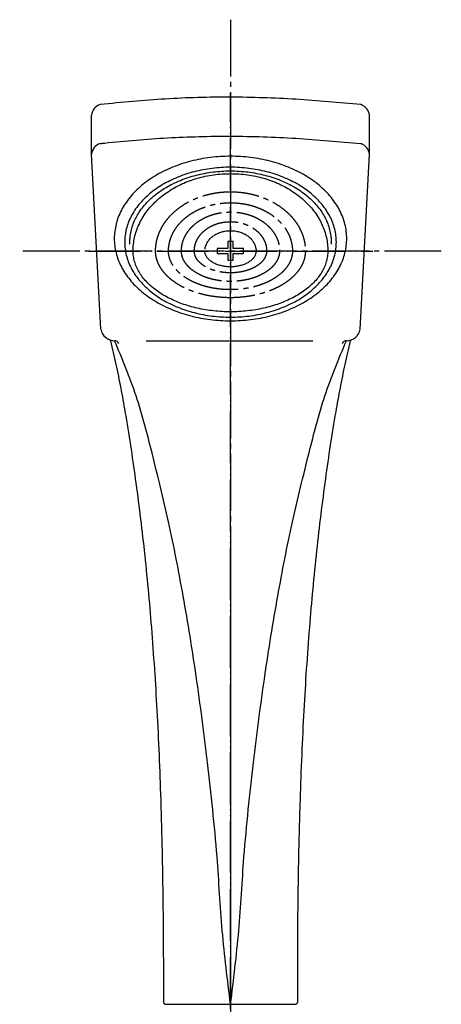
# Model space of a CAD drawing. Units: inches. Extents: x 0 to 1050, y 0 to 1485.
# Drawn here: x 278 to 360, y 722 to 912 of the extents above; entities that cross this region are included whole.
import ezdxf

# ---------------------------------------------------------------- set-up
doc = ezdxf.new("R2010")
doc.units = ezdxf.units.IN
doc.linetypes.add('DASH_CENTER', pattern=[14, 11, -1, 1, -1])
doc.linetypes.add('PHANTOM', pattern=[13, 10, -1, 0, -1, 0, -1])
doc.layers.add('1', color=7, linetype='Continuous')

# ---------------------------------------------------------------- blocks, each defined once
blk = doc.blocks.new('80-108-LH', base_point=(552.6, 711.25))
at = {"layer": '1', "color": 7, "linetype": 'Continuous'}
for p, q in [((292.12, 886.39), (292.12, 893.94)), ((345.92, 886.39), (345.92, 893.94)), ((293.9, 852.53), (292.12, 886.39)), ((344.14, 852.53), (345.92, 886.39)), ((302.69, 850.29), (334.93, 850.29)), ((306.52, 721.95), (331.52, 721.95))]:
    blk.add_line(p, q, dxfattribs=at)
for centre, radius, start, end in [((294.48, 893.74), 2.38, 106.7804, 175.2614), ((343.49, 893.67), 2.44, 6.2166, 71.7277), ((294.48, 886.19), 2.38, 106.7804, 175.2614), ((343.49, 886.13), 2.44, 6.2166, 71.7277), ((296.6, 853.08), 2.75, -168.5374, -90.1401), ((341.44, 853.08), 2.75, -89.8599, -11.4626), ((296.56, 849.44), 0.89, 22.9455, 87.6655), ((341.48, 849.44), 0.89, 92.3345, 157.0545), ((306.52, 722.45), 0.5, 179.8615, -90), ((331.52, 722.45), 0.5, -90, 0.1385)]:
    blk.add_arc(centre, radius, start, end, dxfattribs=at)
for points, knots in [([(344.26, 895.99), (340.06, 896.38), (331.66, 897.14), (319.02, 897.55), (306.38, 897.23), (297.99, 896.42), (293.8, 896.01)], [0, 0, 0, 0, 12.643834, 25.286865, 37.921689, 50.55634, 50.55634, 50.55634, 50.55634]), ([(293.8, 888.47), (293.94, 888.48), (294.23, 888.52), (298.56, 888.99), (306.81, 889.68), (319.16, 890.01), (331.66, 889.6), (340.06, 888.83), (344.26, 888.45)], [0, 0, 0, 0, 0.432849, 0.865716, 13.067845, 25.269798, 37.912829, 50.556663, 50.556663, 50.556663, 50.556663]), ([(296.6, 871.48), (296.68, 871.94), (296.83, 872.88), (297.27, 874.25), (297.87, 875.57), (298.63, 876.87), (299.54, 878.09), (300.61, 879.27), (301.8, 880.36), (303.14, 881.39), (304.58, 882.32), (306.15, 883.16), (307.8, 883.9), (309.54, 884.54), (311.34, 885.06), (313.22, 885.48), (315.12, 885.78), (317.06, 885.96), (319.02, 886.02), (320.97, 885.96), (322.91, 885.78), (324.82, 885.48), (326.69, 885.06), (328.5, 884.54), (330.24, 883.9), (331.89, 883.16), (333.45, 882.32), (334.89, 881.39), (336.23, 880.36), (337.43, 879.27), (338.49, 878.09), (339.4, 876.87), (340.17, 875.57), (340.76, 874.25), (341.2, 872.88), (341.46, 871.49), (341.55, 870.09), (341.46, 868.69), (341.2, 867.3), (340.76, 865.93), (340.17, 864.6), (339.4, 863.31), (338.49, 862.08), (337.43, 860.9), (336.23, 859.81), (334.89, 858.79), (333.45, 857.86), (331.89, 857.01), (330.24, 856.27), (328.5, 855.64), (326.69, 855.11), (324.82, 854.69), (322.91, 854.4), (320.97, 854.22), (319.02, 854.16), (317.06, 854.22), (315.12, 854.4), (313.22, 854.69), (311.34, 855.11), (309.54, 855.64), (307.8, 856.27), (306.15, 857.01), (304.58, 857.86), (303.14, 858.79), (301.8, 859.81), (300.61, 860.9), (299.54, 862.08), (298.63, 863.31), (297.87, 864.6), (297.27, 865.93), (296.84, 867.3), (296.58, 868.68), (296.48, 870.09), (296.56, 871.02), (296.6, 871.48)], [0, 0, 0, 0, 1.414775, 2.828953, 4.300458, 5.771045, 7.325391, 8.878807, 10.529228, 12.178877, 13.925914, 15.672377, 17.505694, 19.338617, 21.239437, 23.140013, 25.083638, 27.027148, 28.985389, 30.943629, 32.887139, 34.830764, 36.731341, 38.632161, 40.465084, 42.2984, 44.044863, 45.7919, 47.44155, 49.091971, 50.645387, 52.199732, 53.670319, 55.141825, 56.556002, 57.970778, 59.365092, 60.759406, 62.174181, 63.588359, 65.059865, 66.530452, 68.084797, 69.638213, 71.288634, 72.938283, 74.68532, 76.431784, 78.2651, 80.098023, 81.998843, 83.89942, 85.843045, 87.786554, 89.744795, 91.703036, 93.646545, 95.59017, 97.490747, 99.391567, 101.22449, 103.057806, 104.80427, 106.551307, 108.200956, 109.851377, 111.404793, 112.959138, 114.429725, 115.901231, 117.315409, 118.730184, 120.124498, 121.518812, 121.518812, 121.518812, 121.518812]), ([(298.61, 870.65), (298.68, 871.07), (298.81, 871.92), (299.22, 873.17), (299.76, 874.38), (300.45, 875.56), (301.28, 876.68), (302.26, 877.75), (303.34, 878.74), (304.56, 879.68), (305.87, 880.53), (307.3, 881.29), (308.8, 881.97), (310.39, 882.55), (312.03, 883.03), (313.73, 883.41), (315.47, 883.68), (317.24, 883.84), (319.02, 883.9), (320.8, 883.84), (322.56, 883.68), (324.3, 883.41), (326, 883.03), (327.65, 882.55), (329.24, 881.97), (330.74, 881.29), (332.16, 880.53), (333.47, 879.68), (334.69, 878.74), (335.78, 877.75), (336.75, 876.68), (337.58, 875.56), (338.28, 874.38), (338.82, 873.17), (339.22, 871.92), (339.45, 870.66), (339.53, 869.38), (339.45, 868.1), (339.22, 866.84), (338.82, 865.59), (338.28, 864.38), (337.58, 863.2), (336.75, 862.08), (335.78, 861.01), (334.69, 860.01), (333.47, 859.08), (332.16, 858.23), (330.74, 857.47), (329.24, 856.79), (327.65, 856.21), (326, 855.73), (324.3, 855.35), (322.56, 855.08), (320.8, 854.92), (319.02, 854.86), (317.24, 854.92), (315.47, 855.08), (313.73, 855.35), (312.03, 855.73), (310.39, 856.21), (308.8, 856.79), (307.3, 857.47), (305.87, 858.23), (304.56, 859.08), (303.34, 860.01), (302.26, 861.01), (301.28, 862.08), (300.45, 863.2), (299.76, 864.38), (299.22, 865.59), (298.82, 866.84), (298.59, 868.1), (298.5, 869.38), (298.57, 870.23), (298.61, 870.65)], [0, 0, 0, 0, 1.28916, 2.577778, 3.918482, 5.258354, 6.674336, 8.089474, 9.592774, 11.095372, 12.686489, 14.277085, 15.946634, 17.615824, 19.34674, 21.077434, 22.847266, 24.616993, 26.400112, 28.183232, 29.952959, 31.72279, 33.453485, 35.1844, 36.853591, 38.523139, 40.113735, 41.704853, 43.207451, 44.71075, 46.125888, 47.541871, 48.881742, 50.222447, 51.511064, 52.800224, 54.070795, 55.341366, 56.630526, 57.919143, 59.259848, 60.599719, 62.015702, 63.43084, 64.934139, 66.436737, 68.027855, 69.618451, 71.287999, 72.95719, 74.688105, 76.4188, 78.188632, 79.958358, 81.741478, 83.524597, 85.294324, 87.064156, 88.79485, 90.525766, 92.194956, 93.864505, 95.455101, 97.046218, 98.548816, 100.052116, 101.467254, 102.883236, 104.223108, 105.563812, 106.85243, 108.14159, 109.412161, 110.682731, 110.682731, 110.682731, 110.682731]), ([(299.61, 870.59), (299.67, 870.99), (299.8, 871.8), (300.19, 872.98), (300.7, 874.13), (301.36, 875.25), (302.15, 876.32), (303.07, 877.34), (304.11, 878.29), (305.27, 879.17), (306.52, 879.98), (307.87, 880.71), (309.3, 881.35), (310.81, 881.9), (312.37, 882.36), (313.99, 882.72), (315.64, 882.98), (317.33, 883.13), (319.02, 883.19), (320.71, 883.13), (322.39, 882.98), (324.04, 882.72), (325.66, 882.36), (327.23, 881.9), (328.74, 881.35), (330.16, 880.71), (331.52, 879.98), (332.77, 879.17), (333.93, 878.29), (334.96, 877.34), (335.89, 876.32), (336.67, 875.25), (337.34, 874.13), (337.85, 872.98), (338.23, 871.8), (338.43, 870.73), (338.51, 869.81), (338.5, 869.29), (338.5, 869.03)], [0, 0, 0, 0, 1.226078, 2.451641, 3.726761, 5.001088, 6.347829, 7.693768, 9.123583, 10.552732, 12.066097, 13.578966, 15.166949, 16.754592, 18.400958, 20.047113, 21.730503, 23.413792, 25.109824, 26.805855, 28.489144, 30.172534, 31.818689, 33.465055, 35.052698, 36.640681, 38.15355, 39.666915, 41.096064, 42.525879, 43.871818, 45.218559, 46.492886, 47.768006, 48.993569, 50.219647, 51.002229, 51.782029, 51.782029, 51.782029, 51.782029]), ([(299.54, 869.03), (299.53, 869.29), (299.52, 869.81), (299.58, 870.33), (299.61, 870.59)], [0, 0, 0, 0, 0.7798, 1.562382, 1.562382, 1.562382, 1.562382]), ([(295.72, 850.47), (295.72, 850.44), (295.74, 850.38), (296.13, 848.81), (296.85, 845.75), (297.78, 841.17), (298.71, 835.96), (299.66, 830.11), (300.62, 823.47), (301.51, 816.68), (302.34, 809.56), (303.07, 802.28), (303.72, 794.65), (304.29, 786.82), (304.79, 778.61), (305.19, 770.17), (305.57, 760.07), (305.85, 748.5), (306.02, 735.48), (306.02, 726.79), (306.02, 722.45)], [0, 0, 0, 0, 0.095536, 0.191072, 4.857415, 9.525368, 14.194302, 20.752675, 27.310213, 34.309328, 41.308545, 48.789255, 56.27004, 64.293395, 72.316729, 80.969522, 89.622332, 102.649128, 115.676102, 128.702835, 128.702835, 128.702835, 128.702835]), ([(319.02, 721.95), (318.43, 726.69), (317.24, 736.17), (316.63, 748.77), (315.6, 759.61), (314.6, 768.48), (313.54, 777.09), (312.43, 785.26), (311.21, 793.2), (309.91, 800.76), (308.53, 808.12), (307.07, 815.14), (305.49, 821.97), (303.45, 830.1), (301.02, 839.73), (298.07, 846.77), (296.59, 850.29)], [0, 0, 0, 0, 14.326489, 28.660089, 37.824166, 46.988665, 55.427648, 63.865985, 71.702687, 79.540048, 86.859963, 94.178474, 101.037751, 107.900293, 119.336233, 130.765707, 130.765707, 130.765707, 130.765707]), ([(319.02, 721.95), (319.61, 726.69), (320.79, 736.17), (321.41, 748.77), (322.44, 759.61), (323.43, 768.48), (324.49, 777.09), (325.61, 785.26), (326.83, 793.2), (328.12, 800.76), (329.5, 808.12), (330.97, 815.14), (332.55, 821.97), (334.59, 830.1), (337.01, 839.73), (339.97, 846.77), (341.44, 850.29)], [0, 0, 0, 0, 14.326489, 28.660089, 37.824166, 46.988665, 55.427648, 63.865985, 71.702687, 79.540048, 86.859963, 94.178474, 101.037751, 107.900293, 119.336233, 130.765707, 130.765707, 130.765707, 130.765707]), ([(332.02, 722.45), (332.02, 726.79), (332.02, 735.48), (332.18, 748.5), (332.47, 760.07), (332.84, 770.17), (333.25, 778.61), (333.74, 786.82), (334.31, 794.65), (334.97, 802.28), (335.7, 809.56), (336.53, 816.68), (337.42, 823.47), (338.37, 830.11), (339.32, 835.96), (340.26, 841.17), (341.19, 845.75), (341.9, 848.81), (342.3, 850.38), (342.31, 850.44), (342.32, 850.47)], [0, 0, 0, 0, 13.026733, 26.053707, 39.080503, 47.733313, 56.386107, 64.40944, 72.432796, 79.91358, 87.394291, 94.393507, 101.392622, 107.95016, 114.508533, 119.177467, 123.84542, 128.511763, 128.607299, 128.702835, 128.702835, 128.702835, 128.702835])]:
    blk.add_open_spline(points, degree=3, knots=knots, dxfattribs=at)
blk = doc.blocks.new('84-311A-MW', base_point=(190.27, 1402.63))
at = {"layer": '1', "color": 7, "linetype": 'Continuous'}
for points, knots in [([(300.23, 868.99), (300.3, 869.43), (300.42, 870.3), (300.79, 871.58), (301.28, 872.83), (301.92, 874.04), (302.68, 875.2), (303.58, 876.3), (304.58, 877.33), (305.7, 878.3), (306.91, 879.17), (308.22, 879.97), (309.6, 880.67), (311.06, 881.27), (312.58, 881.76), (314.14, 882.15), (315.74, 882.43), (317.37, 882.6), (319.01, 882.66), (320.65, 882.6), (322.28, 882.43), (323.88, 882.15), (325.45, 881.76), (326.96, 881.27), (328.42, 880.67), (329.81, 879.97), (331.12, 879.17), (332.33, 878.3), (333.44, 877.33), (334.45, 876.3), (335.34, 875.2), (336.1, 874.04), (336.74, 872.83), (337.23, 871.58), (337.6, 870.3), (337.78, 869.21), (337.85, 868.34), (337.86, 867.9), (337.86, 867.68)], [0, 0, 0, 0, 1.319866, 2.639461, 3.991239, 5.342568, 6.741778, 8.140484, 9.595796, 11.05064, 12.563422, 14.075822, 15.640732, 17.205361, 18.811538, 20.417532, 22.050081, 23.682541, 25.324123, 26.965705, 28.598164, 30.230713, 31.836707, 33.442885, 35.007513, 36.572423, 38.084823, 39.597605, 41.052449, 42.507761, 43.906467, 45.305678, 46.657007, 48.008784, 49.32838, 50.648245, 51.303752, 51.957251, 51.957251, 51.957251, 51.957251]), ([(300.16, 867.68), (300.16, 867.9), (300.17, 868.34), (300.21, 868.77), (300.23, 868.99)], [0, 0, 0, 0, 0.653499, 1.309006, 1.309006, 1.309006, 1.309006]), ([(337.86, 867.68), (337.86, 867.51), (337.85, 867.17), (337.77, 866.47), (337.59, 865.61), (337.22, 864.59), (336.72, 863.61), (336.08, 862.65), (335.32, 861.75), (334.42, 860.88), (333.42, 860.07), (332.3, 859.31), (331.09, 858.63), (329.78, 858.01), (328.4, 857.46), (326.94, 856.99), (325.43, 856.6), (323.87, 856.29), (322.27, 856.08), (320.65, 855.94), (319.01, 855.9), (317.38, 855.94), (315.75, 856.08), (314.16, 856.29), (312.59, 856.6), (311.08, 856.99), (309.62, 857.46), (308.24, 858.01), (306.93, 858.63), (305.72, 859.31), (304.6, 860.07), (303.6, 860.88), (302.71, 861.75), (301.94, 862.65), (301.3, 863.61), (300.8, 864.59), (300.43, 865.61), (300.25, 866.47), (300.17, 867.17), (300.16, 867.51), (300.16, 867.68)], [0, 0, 0, 0, 0.516057, 1.034729, 2.092368, 3.149157, 4.271001, 5.391657, 6.605255, 7.817796, 9.135515, 10.452455, 11.872892, 13.292801, 14.803581, 16.314022, 17.894713, 19.475205, 21.099923, 22.724549, 24.364258, 26.003967, 27.628593, 29.253311, 30.833803, 32.414494, 33.924935, 35.435714, 36.855624, 38.27606, 39.593001, 40.91072, 42.123261, 43.336859, 44.457514, 45.579359, 46.636148, 47.693787, 48.212458, 48.728516, 48.728516, 48.728516, 48.728516])]:
    blk.add_open_spline(points, degree=3, knots=knots, dxfattribs=at)
at = {"layer": '1', "color": 2, "linetype": 'DASH_CENTER'}
for points, knots in [([(304.57, 868.68), (304.61, 869.02), (304.71, 869.69), (304.99, 870.67), (305.38, 871.62), (305.87, 872.55), (306.45, 873.44), (307.14, 874.28), (307.91, 875.07), (308.77, 875.81), (309.7, 876.48), (310.71, 877.09), (311.77, 877.62), (312.9, 878.08), (314.06, 878.46), (315.27, 878.76), (316.5, 878.98), (317.75, 879.11), (319.01, 879.15), (320.27, 879.11), (321.52, 878.98), (322.76, 878.76), (323.96, 878.46), (325.13, 878.08), (326.25, 877.62), (327.31, 877.09), (328.32, 876.48), (329.25, 875.81), (330.11, 875.07), (330.88, 874.28), (331.57, 873.44), (332.16, 872.55), (332.65, 871.62), (333.03, 870.67), (333.31, 869.68), (333.45, 868.85), (333.5, 868.18), (333.51, 867.85), (333.51, 867.68)], [0, 0, 0, 0, 1.010819, 2.021425, 3.057283, 4.092787, 5.165835, 6.238488, 7.35549, 8.472126, 9.634121, 10.795817, 11.998594, 13.201151, 14.436197, 15.671101, 16.926761, 18.182352, 19.445072, 20.707792, 21.963383, 23.219043, 24.453947, 25.688993, 26.891551, 28.094327, 29.256024, 30.418018, 31.534654, 32.651657, 33.724309, 34.797358, 35.832862, 36.868719, 37.879325, 38.890144, 39.392065, 39.892433, 39.892433, 39.892433, 39.892433]), ([(307.06, 868.5), (307.1, 868.77), (307.18, 869.31), (307.41, 870.11), (307.73, 870.89), (308.13, 871.65), (308.62, 872.37), (309.19, 873.06), (309.82, 873.7), (310.54, 874.31), (311.31, 874.85), (312.14, 875.35), (313.02, 875.78), (313.95, 876.16), (314.92, 876.47), (315.91, 876.71), (316.93, 876.88), (317.97, 876.99), (319.01, 877.02), (320.05, 876.99), (321.09, 876.88), (322.11, 876.71), (323.11, 876.47), (324.07, 876.16), (325, 875.78), (325.88, 875.35), (326.72, 874.85), (327.49, 874.31), (328.2, 873.7), (328.84, 873.06), (329.4, 872.37), (329.89, 871.65), (330.3, 870.89), (330.61, 870.12), (330.84, 869.31), (330.96, 868.64), (331, 868.09), (331.01, 867.82), (331.01, 867.68)], [0, 0, 0, 0, 0.824261, 1.648328, 2.494675, 3.340702, 4.219778, 5.098502, 6.016156, 6.933491, 7.890534, 8.847321, 9.83999, 10.832472, 11.853282, 12.873972, 13.912739, 14.951447, 15.996361, 17.041275, 18.079983, 19.11875, 20.13944, 21.16025, 22.152732, 23.145401, 24.102187, 25.059231, 25.976565, 26.89422, 27.772944, 28.652019, 29.498047, 30.344394, 31.168461, 31.992722, 32.401729, 32.80943, 32.80943, 32.80943, 32.80943]), ([(309.55, 868.34), (309.58, 868.56), (309.64, 869), (309.83, 869.65), (310.08, 870.28), (310.4, 870.89), (310.78, 871.47), (311.23, 872.03), (311.74, 872.55), (312.3, 873.04), (312.91, 873.48), (313.57, 873.88), (314.27, 874.23), (315, 874.53), (315.77, 874.78), (316.56, 874.98), (317.36, 875.12), (318.19, 875.21), (319.01, 875.24), (319.84, 875.21), (320.66, 875.12), (321.46, 874.98), (322.25, 874.78), (323.02, 874.53), (323.75, 874.23), (324.45, 873.88), (325.11, 873.48), (325.72, 873.04), (326.29, 872.55), (326.79, 872.03), (327.24, 871.47), (327.62, 870.89), (327.94, 870.28), (328.2, 869.65), (328.38, 869), (328.47, 868.45), (328.51, 868.01), (328.51, 867.79), (328.51, 867.68)], [0, 0, 0, 0, 0.665692, 1.331249, 2.012968, 2.694462, 3.400006, 4.105298, 4.839025, 5.572518, 6.33512, 7.09753, 7.886325, 8.674979, 9.484512, 10.293954, 11.116741, 11.939482, 12.766809, 13.594135, 14.416877, 15.239664, 16.049105, 16.858639, 17.647292, 18.436088, 19.198498, 19.9611, 20.694593, 21.42832, 22.133611, 22.839156, 23.52065, 24.202369, 24.867926, 25.533618, 25.864243, 26.193856, 26.193856, 26.193856, 26.193856]), ([(312.04, 868.18), (312.06, 868.34), (312.11, 868.67), (312.24, 869.16), (312.43, 869.63), (312.66, 870.09), (312.95, 870.53), (313.28, 870.95), (313.65, 871.34), (314.07, 871.7), (314.52, 872.04), (315, 872.34), (315.52, 872.6), (316.06, 872.83), (316.62, 873.02), (317.2, 873.16), (317.8, 873.27), (318.4, 873.33), (319.01, 873.36), (319.62, 873.33), (320.22, 873.27), (320.82, 873.16), (321.4, 873.02), (321.96, 872.83), (322.51, 872.6), (323.02, 872.34), (323.51, 872.04), (323.96, 871.7), (324.37, 871.34), (324.74, 870.95), (325.08, 870.53), (325.36, 870.09), (325.59, 869.63), (325.78, 869.16), (325.91, 868.67), (325.98, 868.26), (326.01, 867.93), (326.01, 867.77), (326.01, 867.68)], [0, 0, 0, 0, 0.4993, 0.998511, 1.508665, 2.01867, 2.545004, 3.071167, 3.616698, 4.162068, 4.727329, 5.292457, 5.875664, 6.45877, 7.056215, 7.653594, 8.26015, 8.866674, 9.476353, 10.086032, 10.692556, 11.299112, 11.896491, 12.493936, 13.077042, 13.660249, 14.225377, 14.790638, 15.336008, 15.881539, 16.407702, 16.934036, 17.444041, 17.954195, 18.453406, 18.952706, 19.200884, 19.448331, 19.448331, 19.448331, 19.448331]), ([(304.51, 867.68), (304.51, 867.85), (304.52, 868.18), (304.55, 868.52), (304.57, 868.68)], [0, 0, 0, 0, 0.500368, 1.002288, 1.002288, 1.002288, 1.002288]), ([(333.51, 867.68), (333.51, 867.55), (333.5, 867.29), (333.44, 866.75), (333.3, 866.09), (333.02, 865.31), (332.64, 864.55), (332.14, 863.82), (331.55, 863.12), (330.86, 862.45), (330.09, 861.84), (329.23, 861.25), (328.3, 860.73), (327.3, 860.25), (326.24, 859.83), (325.11, 859.47), (323.95, 859.17), (322.75, 858.93), (321.52, 858.77), (320.27, 858.66), (319.01, 858.63), (317.75, 858.66), (316.5, 858.77), (315.28, 858.93), (314.07, 859.17), (312.91, 859.47), (311.79, 859.83), (310.73, 860.25), (309.72, 860.73), (308.79, 861.25), (307.93, 861.84), (307.16, 862.45), (306.47, 863.12), (305.88, 863.82), (305.39, 864.55), (305, 865.31), (304.72, 866.09), (304.58, 866.75), (304.52, 867.29), (304.51, 867.55), (304.51, 867.68)], [0, 0, 0, 0, 0.396443, 0.7949, 1.607477, 2.419397, 3.2815, 4.142686, 5.075549, 6.007597, 7.020739, 8.033281, 9.125603, 10.217519, 11.379471, 12.541163, 13.756993, 14.972669, 16.222426, 17.472112, 18.73342, 19.994728, 21.244414, 22.494171, 23.709847, 24.925676, 26.087369, 27.249321, 28.341237, 29.433559, 30.446101, 31.459243, 32.391291, 33.324154, 34.185339, 35.047443, 35.859363, 36.67194, 37.070397, 37.46684, 37.46684, 37.46684, 37.46684]), ([(307.01, 867.68), (307.01, 867.82), (307.02, 868.09), (307.04, 868.36), (307.06, 868.5)], [0, 0, 0, 0, 0.4077004, 0.8167078, 0.8167078, 0.8167078, 0.8167078]), ([(331.01, 867.68), (331.01, 867.57), (331, 867.35), (330.96, 866.91), (330.84, 866.36), (330.61, 865.72), (330.29, 865.09), (329.88, 864.48), (329.39, 863.91), (328.82, 863.35), (328.18, 862.84), (327.47, 862.36), (326.7, 861.92), (325.87, 861.53), (324.99, 861.18), (324.06, 860.88), (323.1, 860.63), (322.1, 860.44), (321.09, 860.3), (320.05, 860.21), (319.01, 860.19), (317.97, 860.21), (316.94, 860.3), (315.92, 860.44), (314.92, 860.63), (313.96, 860.88), (313.03, 861.18), (312.16, 861.53), (311.32, 861.92), (310.55, 862.36), (309.84, 862.84), (309.2, 863.35), (308.63, 863.91), (308.15, 864.48), (307.74, 865.09), (307.42, 865.72), (307.18, 866.36), (307.07, 866.91), (307.02, 867.35), (307.01, 867.57), (307.01, 867.68)], [0, 0, 0, 0, 0.328292, 0.658249, 1.331107, 2.003422, 2.717214, 3.430248, 4.202532, 4.974141, 5.81279, 6.650944, 7.555057, 8.458836, 9.420522, 10.381994, 11.388231, 12.394341, 13.428633, 14.462866, 15.506709, 16.550553, 17.584786, 18.619078, 19.625188, 20.631425, 21.592896, 22.554583, 23.458361, 24.362475, 25.200628, 26.039278, 26.810887, 27.58317, 28.296204, 29.009997, 29.682312, 30.35517, 30.685127, 31.013419, 31.013419, 31.013419, 31.013419]), ([(309.51, 867.68), (309.51, 867.79), (309.52, 868.01), (309.54, 868.23), (309.55, 868.34)], [0, 0, 0, 0, 0.3296139, 0.6602388, 0.6602388, 0.6602388, 0.6602388]), ([(328.51, 867.68), (328.51, 867.6), (328.51, 867.42), (328.47, 867.08), (328.38, 866.65), (328.19, 866.14), (327.94, 865.65), (327.61, 865.17), (327.23, 864.72), (326.78, 864.28), (326.27, 863.88), (325.71, 863.5), (325.1, 863.16), (324.44, 862.85), (323.74, 862.57), (323.01, 862.34), (322.25, 862.14), (321.46, 861.99), (320.65, 861.88), (319.84, 861.81), (319.01, 861.79), (318.19, 861.81), (317.37, 861.88), (316.56, 861.99), (315.77, 862.14), (315.01, 862.34), (314.28, 862.57), (313.58, 862.85), (312.92, 863.16), (312.32, 863.5), (311.75, 863.88), (311.25, 864.28), (310.79, 864.72), (310.41, 865.17), (310.09, 865.65), (309.83, 866.14), (309.65, 866.65), (309.56, 867.08), (309.52, 867.42), (309.51, 867.6), (309.51, 867.68)], [0, 0, 0, 0, 0.257994, 0.517319, 1.046399, 1.575036, 2.137026, 2.698401, 3.307351, 3.915759, 4.57792, 5.239687, 5.954279, 6.668605, 7.429267, 8.18976, 8.986051, 9.782241, 10.60096, 11.419632, 12.245985, 13.072338, 13.891011, 14.709729, 15.50592, 16.30221, 17.062703, 17.823365, 18.537691, 19.252284, 19.91405, 20.576211, 21.184619, 21.793569, 22.354944, 22.916934, 23.445572, 23.974652, 24.233976, 24.49197, 24.49197, 24.49197, 24.49197]), ([(312.01, 867.68), (312.01, 867.77), (312.01, 867.93), (312.03, 868.1), (312.04, 868.18)], [0, 0, 0, 0, 0.2474476, 0.4956251, 0.4956251, 0.4956251, 0.4956251]), ([(326.01, 867.68), (326.01, 867.62), (326.01, 867.5), (325.98, 867.25), (325.91, 866.94), (325.77, 866.57), (325.59, 866.22), (325.35, 865.87), (325.07, 865.55), (324.73, 865.24), (324.36, 864.95), (323.94, 864.67), (323.5, 864.43), (323.01, 864.2), (322.5, 864.01), (321.96, 863.84), (321.4, 863.7), (320.81, 863.59), (320.22, 863.51), (319.62, 863.46), (319.01, 863.45), (318.4, 863.46), (317.8, 863.51), (317.21, 863.59), (316.63, 863.7), (316.07, 863.84), (315.52, 864.01), (315.01, 864.2), (314.53, 864.43), (314.08, 864.67), (313.66, 864.95), (313.29, 865.24), (312.96, 865.55), (312.67, 865.87), (312.43, 866.22), (312.25, 866.57), (312.11, 866.94), (312.04, 867.25), (312.02, 867.5), (312.01, 867.62), (312.01, 867.68)], [0, 0, 0, 0, 0.185568, 0.372144, 0.753432, 1.134362, 1.541115, 1.947382, 2.390307, 2.832815, 3.316551, 3.79999, 4.32379, 4.847394, 5.406302, 5.965085, 6.551089, 7.137021, 7.740063, 8.343071, 8.951909, 9.560747, 10.163755, 10.766796, 11.352728, 11.938732, 12.497516, 13.056423, 13.580027, 14.103828, 14.587266, 15.071003, 15.51351, 15.956436, 16.362702, 16.769456, 17.150386, 17.531673, 17.718249, 17.903818, 17.903818, 17.903818, 17.903818])]:
    blk.add_open_spline(points, degree=3, knots=knots, dxfattribs=at)
blk = doc.blocks.new('72-162', base_point=(163.53, 1038.91))
at = {"color": 7, "linetype": 'Continuous'}
for p, q in [((319.51, 869.49), (318.51, 869.49)), ((318.51, 869.49), (318.51, 868.18)), ((319.51, 868.18), (319.51, 869.49)), ((318.51, 868.18), (316.46, 868.18)), ((316.46, 868.18), (316.46, 867.18)), ((316.46, 867.18), (318.51, 867.18)), ((318.51, 867.18), (318.51, 865.9)), ((321.56, 868.18), (319.51, 868.18)), ((319.51, 865.9), (319.51, 867.18)), ((319.51, 867.18), (321.56, 867.18)), ((321.56, 867.18), (321.56, 868.18)), ((318.51, 865.9), (319.51, 865.9))]:
    blk.add_line(p, q, dxfattribs=at)
at = {"layer": '1', "color": 7, "linetype": 'Continuous'}
for points, knots in [([(314.08, 868.03), (314.1, 868.14), (314.13, 868.37), (314.23, 868.71), (314.36, 869.03), (314.52, 869.35), (314.72, 869.65), (314.96, 869.94), (315.22, 870.21), (315.51, 870.47), (315.83, 870.7), (316.18, 870.91), (316.54, 871.09), (316.92, 871.25), (317.32, 871.38), (317.73, 871.48), (318.15, 871.55), (318.58, 871.6), (319.01, 871.61), (319.44, 871.6), (319.87, 871.55), (320.29, 871.48), (320.7, 871.38), (321.1, 871.25), (321.48, 871.09), (321.85, 870.91), (322.19, 870.7), (322.51, 870.47), (322.8, 870.21), (323.06, 869.94), (323.3, 869.65), (323.5, 869.35), (323.67, 869.03), (323.8, 868.71), (323.89, 868.37), (323.94, 868.08), (323.96, 867.85), (323.96, 867.74), (323.96, 867.68)], [0, 0, 0, 0, 0.346138, 0.692205, 1.046773, 1.401223, 1.76832, 2.135283, 2.517193, 2.898981, 3.296063, 3.693045, 4.103887, 4.514655, 4.936387, 5.358072, 5.786763, 6.215431, 6.646506, 7.077581, 7.506248, 7.93494, 8.356624, 8.778357, 9.189124, 9.599966, 9.996948, 10.394031, 10.775818, 11.157729, 11.524692, 11.891788, 12.246238, 12.600807, 12.946873, 13.293011, 13.46491, 13.63628, 13.63628, 13.63628, 13.63628]), ([(323.96, 867.68), (323.96, 867.64), (323.96, 867.55), (323.94, 867.37), (323.89, 867.14), (323.79, 866.88), (323.66, 866.62), (323.49, 866.37), (323.29, 866.13), (323.06, 865.9), (322.79, 865.69), (322.5, 865.49), (322.18, 865.32), (321.84, 865.15), (321.48, 865.01), (321.09, 864.89), (320.7, 864.79), (320.29, 864.71), (319.87, 864.65), (319.44, 864.61), (319.01, 864.6), (318.58, 864.61), (318.16, 864.65), (317.74, 864.71), (317.32, 864.79), (316.93, 864.89), (316.55, 865.01), (316.18, 865.15), (315.84, 865.32), (315.52, 865.49), (315.23, 865.69), (314.97, 865.9), (314.73, 866.13), (314.53, 866.37), (314.36, 866.62), (314.23, 866.88), (314.13, 867.14), (314.08, 867.37), (314.06, 867.55), (314.06, 867.64), (314.06, 867.68)], [0, 0, 0, 0, 0.134955, 0.270599, 0.547273, 0.823719, 1.117401, 1.410767, 1.728736, 2.046425, 2.391935, 2.737239, 3.109901, 3.482424, 3.878955, 4.275398, 4.690393, 5.105337, 5.531959, 5.958557, 6.389136, 6.819716, 7.246314, 7.672936, 8.08788, 8.502875, 8.899318, 9.295849, 9.668372, 10.041034, 10.386338, 10.731848, 11.049537, 11.367506, 11.660872, 11.954554, 12.231, 12.507673, 12.643318, 12.778273, 12.778273, 12.778273, 12.778273])]:
    blk.add_open_spline(points, degree=3, knots=knots, dxfattribs=at)
blk = doc.blocks.new('S39A-80X-LH', base_point=(6285.8, 0))
at = {"color": 4, "linetype": 'PHANTOM'}
blk.add_line((291.57, 867.67), (346.57, 867.67), dxfattribs=at)
at = {"layer": '1', "color": 4, "linetype": 'PHANTOM'}
blk.add_line((319.02, 707.83), (319.02, 898.2), dxfattribs=at)
for name, p in [('84-311A-MW', (190.27, 1402.63)), ('72-162', (163.53, 1038.91))]:
    blk.add_blockref(name, p)
at = {"layer": '1'}
blk.add_blockref('80-108-LH', (552.6, 711.25), dxfattribs=at)
blk = doc.blocks.new('S30-87TX', base_point=(775.17, -318.5))
at = {"layer": '1', "color": 4, "linetype": 'PHANTOM'}
blk.add_line((319.02, 804.51), (319.02, 558.93), dxfattribs=at)

msp = doc.modelspace()

# ---------------------------------------------------------------- linework, layer by layer
at = {"layer": '1', "color": 2, "linetype": 'DASH_CENTER'}
for p, q in [((319.018, 912.424), (319.018, 544.851)), ((359.822, 867.668), (278.2, 867.668))]:
    msp.add_line(p, q, dxfattribs=at)

# ---------------------------------------------------------------- block references
at = {"layer": '1'}
for name, p in [('S39A-80X-LH', (6285.796, 0)), ('S30-87TX', (775.171, -318.502))]:
    msp.add_blockref(name, p, dxfattribs=at)

doc.saveas('drawing.dxf')
